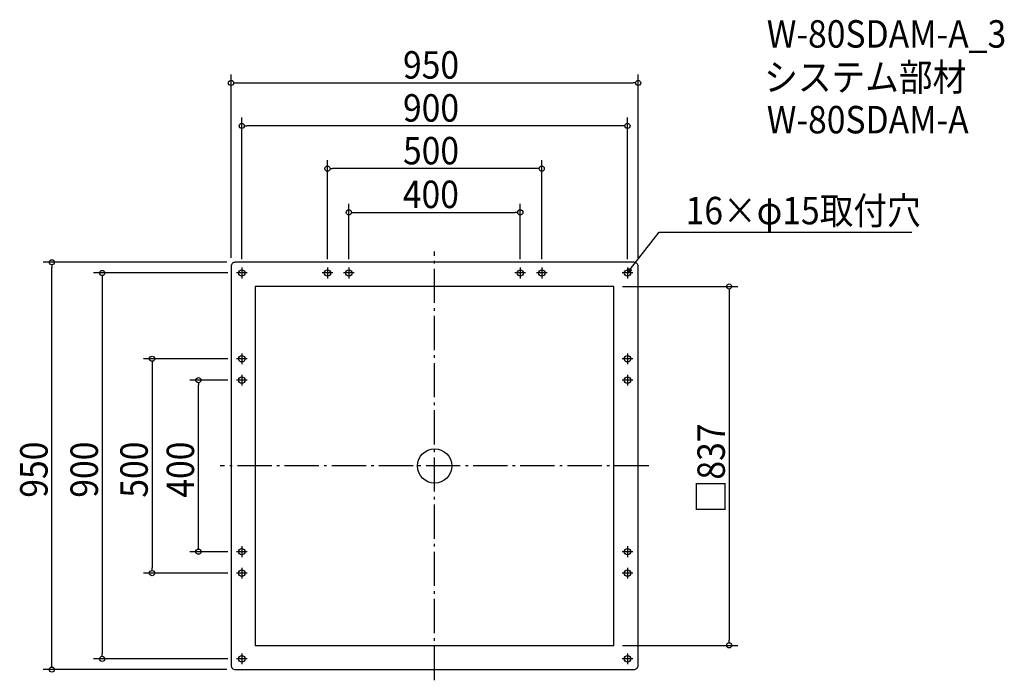
# Model space of a CAD drawing. Extents: x -968 to 1329, y -500 to 1041.
import ezdxf

# ---------------------------------------------------------------- set-up
doc = ezdxf.new("R2010")
doc.units = 0
doc.header["$LTSCALE"] = 20
doc.header["$MEASUREMENT"] = 0
doc.header["$PDMODE"] = 3
doc.header["$PDSIZE"] = -2
doc.linetypes.add('DASHDOT', pattern=[5.5, 4, -0.6, 0.3, -0.6])
doc.layers.get('0').update_dxf_attribs({"linetype": 'CONTINUOUS'})
for name, color, linetype in [('ARRANGE', 1, 'CONTINUOUS'), ('BASIS', 6, 'DASHDOT'), ('DETAIL', 5, 'CONTINUOUS'), ('ETC', 61, 'CONTINUOUS'), ('FIX', 11, 'CONTINUOUS'), ('NOTE', 4, 'CONTINUOUS'), ('OUTLINE', 3, 'CONTINUOUS'), ('SIZE', 30, 'CONTINUOUS')]:
    doc.layers.add(name, color=color, linetype=linetype)
doc.styles.get("Standard").update_dxf_attribs({"font": 'SIMPLEX.shx', "width": 0.9, "height": 64, "bigfont": 'BIGFONT.shx'})

# ---------------------------------------------------------------- blocks, each defined once
blk = doc.blocks.new('_OPEN30')
at = {"color": 0, "linetype": 'ByBlock'}
for p, q in [((-1, 0.27), (0, 0)), ((0, 0), (-1, -0.27)), ((0, 0), (-1, 0))]:
    blk.add_line(p, q, dxfattribs=at)
blk = doc.blocks.new('*U68')
at = {"layer": 'NOTE'}
blk.add_lwpolyline([(457.3, 459.5), (523.8, 545.5), (1113.5, 545.5)], dxfattribs=at)
at = {"layer": 'NOTE', "xscale": 12, "yscale": 12, "zscale": 12, "rotation": 232.3258907693347}
blk.add_blockref('_OPEN30', (450, 450), dxfattribs=at)
blk = doc.blocks.new('*U69')
at = {"layer": 'NOTE', "width": 0.9}
blk.add_text('16×φ15取付穴', height=64, dxfattribs=at).set_placement((585.8, 563.5))
blk = doc.blocks.new('_DOTBLANK')
at = {"color": 0, "linetype": 'ByBlock'}
blk.add_line((-0.5, 0), (-1, 0), dxfattribs=at)
blk.add_circle((0, 0), 0.5, dxfattribs=at)

msp = doc.modelspace()

# ---------------------------------------------------------------- linework, layer by layer
at = {"layer": 'ARRANGE'}
msp.add_circle((0, 0), 40, dxfattribs=at)
msp.add_point((0, 0), dxfattribs=at)
at = {"layer": 'BASIS'}
for p, q in [((0, -500), (0, 500)), ((500, 0), (-500, 0))]:
    msp.add_line(p, q, dxfattribs=at)
at = {"layer": 'DETAIL'}
msp.add_lwpolyline([(-465, -475), (465, -475, 0.414214), (475, -465), (475, 465, 0.414214), (465, 475), (-465, 475, 0.414214), (-475, 465), (-475, -465, 0.414214)], format="xyb", close=True, dxfattribs=at)
msp.add_lwpolyline([(-418.5, -418.5), (418.5, -418.5), (418.5, 418.5), (-418.5, 418.5)], close=True, dxfattribs=at)
at = {"layer": 'FIX'}
for centre in [(-450, 450), (-250, 450), (-200, 450), (200, 450), (250, 450), (450, 450), (-450, 250), (450, 250), (-450, 200), (450, 200), (-450, -200), (450, -200), (-450, -250), (450, -250), (-450, -450), (450, -450)]:
    msp.add_circle(centre, 7.5, dxfattribs=at)
at = {"layer": 'NOTE'}
for p, q in [((-450, 462.5), (-450, 437.5)), ((-250, 462.5), (-250, 437.5)), ((-200, 462.5), (-200, 437.5)), ((200, 462.5), (200, 437.5)), ((250, 462.5), (250, 437.5)), ((450, 462.5), (450, 437.5)), ((-437.5, 450), (-462.5, 450)), ((-237.5, 450), (-262.5, 450)), ((-187.5, 450), (-212.5, 450)), ((212.5, 450), (187.5, 450)), ((262.5, 450), (237.5, 450)), ((462.5, 450), (437.5, 450)), ((-450, 262.5), (-450, 237.5)), ((450, 262.5), (450, 237.5)), ((-437.5, 250), (-462.5, 250)), ((462.5, 250), (437.5, 250)), ((-450, 212.5), (-450, 187.5)), ((450, 212.5), (450, 187.5)), ((-437.5, 200), (-462.5, 200)), ((462.5, 200), (437.5, 200)), ((-437.5, -200), (-462.5, -200)), ((-450, -187.5), (-450, -212.5)), ((462.5, -200), (437.5, -200)), ((450, -187.5), (450, -212.5)), ((-437.5, -250), (-462.5, -250)), ((-450, -237.5), (-450, -262.5)), ((462.5, -250), (437.5, -250)), ((450, -237.5), (450, -262.5)), ((-437.5, -450), (-462.5, -450)), ((-450, -437.5), (-450, -462.5)), ((462.5, -450), (437.5, -450)), ((450, -437.5), (450, -462.5))]:
    msp.add_line(p, q, dxfattribs=at)
at = {"layer": 'OUTLINE'}
msp.add_lwpolyline([(-465, -475), (465, -475, 0.414214), (475, -465), (475, 465, 0.414214), (465, 475), (-465, 475, 0.414214), (-475, 465), (-475, -465, 0.414214)], format="xyb", close=True, dxfattribs=at)
msp.add_lwpolyline([(-418.5, -418.5), (418.5, -418.5), (418.5, 418.5), (-418.5, 418.5)], close=True, dxfattribs=at)
at = {"layer": 'SIZE'}
for p, q in [((-475, 485), (-475, 913.3)), ((475, 485), (475, 913.3)), ((-463, 893.3), (463, 893.3)), ((-450, 482.5), (-450, 813)), ((450, 482.5), (450, 813)), ((438, 793), (-438, 793)), ((-250, 482.5), (-250, 713.3)), ((250, 482.5), (250, 713.3)), ((238, 693.3), (-238, 693.3)), ((-200, 482.5), (-200, 611.4)), ((200, 482.5), (200, 611.4)), ((-188, 591.4), (188, 591.4)), ((-485, 475), (-913, 475)), ((-893, -463), (-893, 463)), ((-482.5, 450), (-795.6, 450)), ((-775.6, 438), (-775.6, -438)), ((438.5, 418.5), (707.3, 418.5)), ((687.3, 406.5), (687.3, -406.5)), ((-482.5, 250), (-679.3, 250)), ((-659.3, 238), (-659.3, -238)), ((-482.5, 200), (-571.2, 200)), ((-551.2, -188), (-551.2, 188)), ((-482.5, -200), (-571.2, -200)), ((-482.5, -250), (-679.3, -250)), ((438.5, -418.5), (707.3, -418.5)), ((-482.5, -450), (-795.6, -450)), ((-485, -475), (-913, -475))]:
    msp.add_line(p, q, dxfattribs=at)

# ---------------------------------------------------------------- block references
for name in ['*U69', '*U68']:
    msp.add_blockref(name, (0, 0))
at = {"layer": 'SIZE', "xscale": 12, "yscale": 12, "zscale": 12}
for p, rotation in [((-475, 893.3), 180), ((-450, 793), 180), ((-250, 693.3), 180), ((-200, 591.4), 180), ((-893, 475), 90), ((-775.6, 450), 90), ((687.3, 418.5), 90), ((-659.3, 250), 90), ((-551.2, 200), 90), ((-551.2, -200), 270), ((-659.3, -250), 270), ((687.3, -418.5), 270), ((-775.6, -450), 270), ((-893, -475), 270)]:
    msp.add_blockref('_DOTBLANK', p, dxfattribs=dict(at, rotation=rotation))
for p in [(475, 893.3), (450, 793), (250, 693.3), (200, 591.4)]:
    msp.add_blockref('_DOTBLANK', p, dxfattribs=at)

# ---------------------------------------------------------------- texts
at = {"layer": 'ETC', "width": 0.9}
for s, p in [('W-80SDAM-A_3', (775.2, 975.6)), ('システム部材', (769, 874.7)), ('W-80SDAM-A', (775.2, 775.6))]:
    msp.add_text(s, height=64, dxfattribs=at).set_placement(p)
at = {"layer": 'SIZE', "width": 0.9}
for s, p in [('950', (-73.7, 903.3)), ('900', (-73.7, 803)), ('500', (-73.7, 703.3)), ('400', (-74.1, 601.4))]:
    msp.add_text(s, height=64, dxfattribs=at).set_placement(p)
for s, p in [('□837', (677.3, -110.5)), ('950', (-903, -74.1)), ('900', (-785.6, -74.1)), ('500', (-669.3, -74.1)), ('400', (-561.2, -74.1))]:
    msp.add_text(s, height=64, rotation=90, dxfattribs=at).set_placement(p)

doc.saveas('drawing.dxf')
